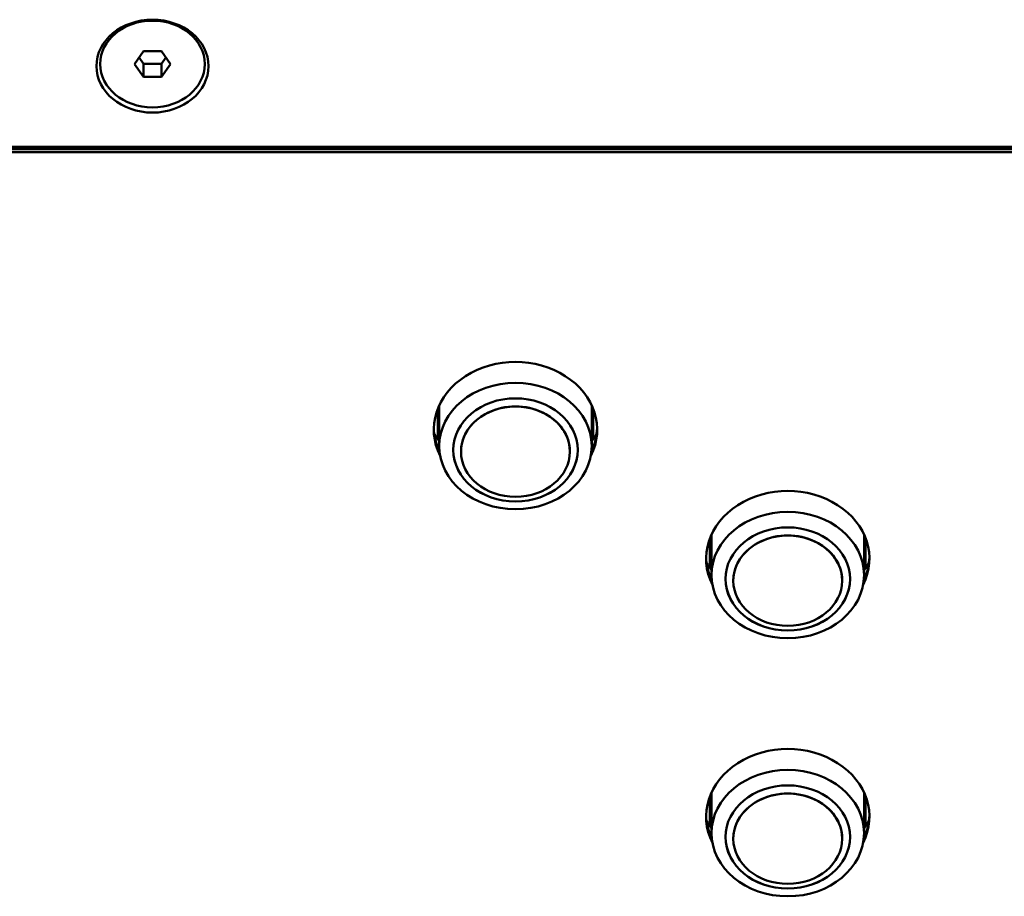
# Model space of a CAD drawing. Units: millimetres. Extents: x 0 to 4205, y 0 to 2970.
# Drawn here: x 1229 to 1292, y 2424 to 2481 of the extents above; entities that cross this region are included whole.
import ezdxf

# ---------------------------------------------------------------- set-up
doc = ezdxf.new("R2010")
doc.units = ezdxf.units.MM
doc.header["$LTSCALE"] = 5
doc.layers.add('Visible (ISO)', color=7, linetype='Continuous', lineweight=50)

msp = doc.modelspace()

# ---------------------------------------------------------------- linework, layer by layer
at = {"layer": 'Visible (ISO)'}
for p, q in [((1236.138, 2477.689), (1236.716, 2478.518)), ((1236.716, 2478.518), (1237.871, 2478.518)), ((1237.871, 2478.518), (1238.448, 2477.689)), ((1236.716, 2476.86), (1236.138, 2477.689)), ((1236.431, 2478.108), (1236.716, 2477.699)), ((1236.716, 2476.86), (1236.716, 2477.699)), ((1236.716, 2477.699), (1237.871, 2477.699)), ((1237.871, 2477.699), (1238.156, 2478.108)), ((1237.871, 2476.86), (1237.871, 2477.699)), ((1238.448, 2477.689), (1237.871, 2476.86)), ((1237.871, 2476.86), (1236.716, 2476.86)), ((1430.623, 2472.373), (870.623, 2472.373)), ((1430.623, 2472.233), (870.623, 2472.233)), ((1430.623, 2472.233), (870.623, 2472.233)), ((1430.623, 2472.228), (870.623, 2472.228)), ((1430.623, 2472.228), (870.623, 2472.228)), ((1430.623, 2472.018), (870.623, 2472.018)), ((1255.623, 2455.521), (1255.623, 2453.593)), ((1255.723, 2455.756), (1255.723, 2453.141)), ((1265.523, 2455.756), (1265.523, 2453.141)), ((1265.623, 2453.593), (1265.623, 2455.521)), ((1257.123, 2452.778), (1257.123, 2452.784)), ((1264.123, 2452.778), (1264.123, 2452.784)), ((1273.123, 2447.231), (1273.123, 2445.303)), ((1273.223, 2447.466), (1273.223, 2444.851)), ((1283.023, 2447.466), (1283.023, 2444.851)), ((1283.123, 2445.303), (1283.123, 2447.231)), ((1274.623, 2444.487), (1274.623, 2444.493)), ((1281.623, 2444.487), (1281.623, 2444.493)), ((1273.223, 2430.885), (1273.223, 2428.27)), ((1283.023, 2430.885), (1283.023, 2428.27)), ((1273.123, 2430.65), (1273.123, 2428.722)), ((1283.123, 2428.722), (1283.123, 2430.65)), ((1274.623, 2427.907), (1274.623, 2427.913)), ((1281.623, 2427.907), (1281.623, 2427.913))]:
    msp.add_line(p, q, dxfattribs=at)
for centre, major_axis in [((1237.293, 2477.555), (-3.6, 0)), ((1237.293, 2477.689), (3.36, 0)), ((1260.623, 2453.141), (4.9, 0)), ((1260.623, 2452.891), (-4, 0)), ((1260.623, 2452.778), (3.5, 0)), ((1278.123, 2444.851), (4.9, 0)), ((1278.123, 2444.6), (4, 0)), ((1278.123, 2444.487), (3.5, 0)), ((1278.123, 2428.27), (4.9, 0)), ((1278.123, 2428.02), (4, 0)), ((1278.123, 2427.907), (3.5, 0))]:
    msp.add_ellipse(centre, major_axis=major_axis, ratio=0.829038, dxfattribs=at)
for centre, major_axis, start_param, end_param in [((1260.623, 2454.194), (-5.25, 0), 2.743777, 6.681001), ((1260.623, 2452.784), (3.5, 0), 0, 3.141593), ((1260.623, 2454.409), (-5.25, 0), 0.024735, 0.375657), ((1260.623, 2454.404), (-5.25, 0), 0.024092, 0.37602), ((1260.623, 2454.404), (-5.25, 0), 0.024092, 0.37602), ((1260.623, 2454.404), (5.25, 0), 5.907165, 6.259093), ((1260.623, 2454.404), (5.25, 0), 5.907165, 6.259093), ((1260.623, 2454.409), (5.25, 0), 5.907529, 6.258451), ((1260.623, 2455.947), (-5.75, 0), 0.432489, 0.55067), ((1260.623, 2455.947), (-5.75, 0), 2.590922, 2.709103), ((1260.623, 2452.897), (4, 0), 3.142513, 6.282265), ((1278.123, 2445.903), (-5.25, 0), 2.743777, 6.681001), ((1278.123, 2444.493), (3.5, 0), 0, 3.141593), ((1278.123, 2446.119), (-5.25, 0), 0.024735, 0.375657), ((1278.123, 2446.113), (-5.25, 0), 0.024092, 0.37602), ((1278.123, 2446.113), (-5.25, 0), 0.024092, 0.37602), ((1278.123, 2446.113), (5.25, 0), 5.907165, 6.259093), ((1278.123, 2446.113), (5.25, 0), 5.907165, 6.259093), ((1278.123, 2446.119), (5.25, 0), 5.907529, 6.258451), ((1278.123, 2447.657), (-5.75, 0), 0.432489, 0.55067), ((1278.123, 2447.657), (-5.75, 0), 2.590922, 2.709103), ((1278.123, 2444.607), (4, 0), 3.142513, 6.282265), ((1278.123, 2429.323), (-5.25, 0), 2.743777, 6.681001), ((1278.123, 2427.913), (3.5, 0), 0, 3.141593), ((1278.123, 2429.538), (-5.25, 0), 0.024735, 0.375657), ((1278.123, 2429.532), (-5.25, 0), 0.024092, 0.37602), ((1278.123, 2429.532), (-5.25, 0), 0.024092, 0.37602), ((1278.123, 2429.532), (5.25, 0), 5.907165, 6.259093), ((1278.123, 2429.532), (5.25, 0), 5.907165, 6.259093), ((1278.123, 2429.538), (5.25, 0), 5.907529, 6.258451), ((1278.123, 2431.076), (-5.75, 0), 0.432489, 0.55067), ((1278.123, 2431.076), (-5.75, 0), 2.590922, 2.709103), ((1278.123, 2428.026), (4, 0), 3.142513, 6.282265)]:
    msp.add_ellipse(centre, major_axis=major_axis, ratio=0.829038, start_param=start_param, end_param=end_param, dxfattribs=at)

doc.saveas('drawing.dxf')
